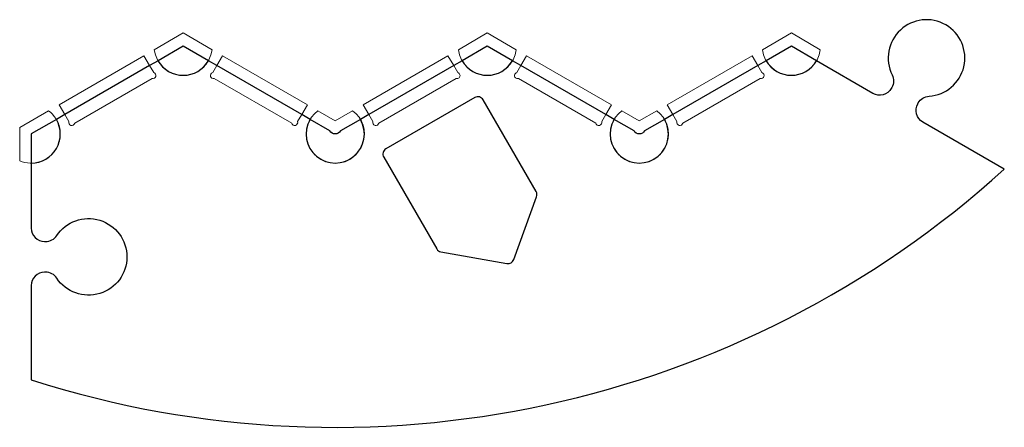
# Model space of a CAD drawing. Units: millimetres. Extents: x 448 to 705, y 376 to 483.
import ezdxf

# ---------------------------------------------------------------- set-up
doc = ezdxf.new("R2010")
doc.units = ezdxf.units.MM

msp = doc.modelspace()

# ---------------------------------------------------------------- linework, layer by layer
at = {"color": 7, "linetype": 'Continuous', "lineweight": 25}
for points in [[(608.06, 453.56), (602.86, 456.56), (600.68, 457.82), (578.51, 470.62), (576.33, 471.88), (569.74, 475.68), (563.16, 471.88), (560.98, 470.62), (538.81, 457.82), (536.63, 456.56), (531.43, 453.56, -0.57735), (528.66, 453.56), (523.46, 456.56), (521.28, 457.82), (499.11, 470.62), (496.93, 471.88), (490.34, 475.68), (483.76, 471.88), (481.58, 470.62), (459.41, 457.82), (457.23, 456.56), (450.64, 452.76), (450.64, 445.16), (450.64, 428.15, 0.414214), (454.14, 424.65), (454.42, 424.65, 0.250492), (457.33, 426.2, -3.296663), (457.33, 415.09, 0.250492), (454.42, 416.65), (454.14, 416.65, 0.414214), (450.64, 413.15), (450.64, 388.54, 0.267949), (704.75, 443.57), (683.44, 455.87, -0.414214), (682.16, 460.65), (682.3, 460.89, -0.250492), (685.1, 462.63, 3.296663), (675.48, 468.19, -0.250492), (675.37, 464.89), (675.23, 464.65, -0.414214), (670.45, 463.37), (655.73, 471.88), (649.14, 475.68), (642.56, 471.88), (640.38, 470.62), (618.21, 457.82), (616.03, 456.56), (610.83, 453.56, -0.57735)], [(542.7, 446.67), (556.53, 422.72, 0.221695), (557.64, 421.95), (574.86, 418.91, 0.36397), (576.65, 419.94), (582.63, 436.37, 0.221695), (582.51, 437.72), (568.68, 461.67, 0.414214), (566.5, 462.26), (543.29, 448.86, 0.414214)]]:
    msp.add_lwpolyline(points, format="xyb", close=True, dxfattribs=at)
at = {"color": 7, "linetype": 'Continuous', "lineweight": 18}
for points in [[(482.8, 474.78, 0.888615), (497.89, 474.78), (490.34, 479.14), (482.8, 474.78)], [(562.2, 474.78, 0.888615), (577.29, 474.78), (569.74, 479.14), (562.2, 474.78)], [(641.6, 474.78, 0.888615), (656.69, 474.78), (649.14, 479.14), (641.6, 474.78)]]:
    msp.add_lwpolyline(points, format="xyb", dxfattribs=at)
for points in [[(462.01, 455.57), (482.22, 467.24, 1), (482.64, 468.78), (481.58, 470.62), (480.08, 473.21), (457.91, 460.41), (459.41, 457.82), (460.47, 455.98, 1)], [(498.05, 468.78, 1), (498.46, 467.24), (518.67, 455.57, 1), (520.22, 455.98), (521.28, 457.82), (522.78, 460.41), (500.61, 473.21), (499.11, 470.62)], [(539.87, 455.98, 1), (541.41, 455.57), (561.62, 467.24, 1), (562.04, 468.78), (560.98, 470.62), (559.48, 473.21), (537.31, 460.41), (538.81, 457.82)], [(577.45, 468.78, 1), (577.86, 467.24), (598.07, 455.57, 1), (599.62, 455.98), (600.68, 457.82), (602.18, 460.41), (580.01, 473.21), (578.51, 470.62)], [(618.21, 457.82), (616.71, 460.41), (638.88, 473.21), (640.38, 470.62), (641.44, 468.78, -1), (641.02, 467.24), (620.81, 455.57, -1), (619.27, 455.98)], [(447.64, 445.77, 0.888615), (455.19, 458.84), (447.64, 454.49)], [(525.5, 458.84, 3.010458), (534.59, 458.84), (530.04, 456.22)], [(609.44, 456.22), (604.9, 458.84, 3.010458), (613.99, 458.84)]]:
    msp.add_lwpolyline(points, format="xyb", close=True, dxfattribs=at)
at = {"color": 7, "linetype": 'Continuous', "lineweight": 25}
for centre, start, end in [((490.34, 475.68), 210, 330), ((569.74, 475.68), 210, 330), ((649.14, 475.68), 210, 330), ((450.64, 452.76), 270, 30), ((530.04, 452.76), 150, 30), ((609.44, 452.76), 150, 30)]:
    msp.add_arc(centre, 7.6, start, end, dxfattribs=at)

doc.saveas('drawing.dxf')
